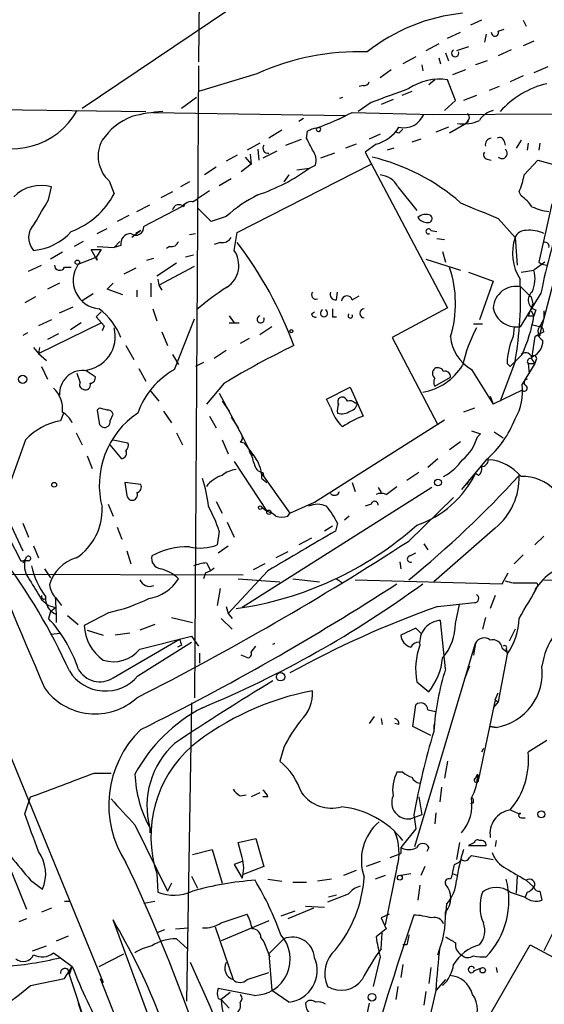
# Model space of a CAD drawing. Extents: x 7 to 199850, y -258826 to 2718.
# Drawn here: x 598 to 642, y 2034 to 2118 of the extents above; entities that cross this region are included whole.
import ezdxf

# ---------------------------------------------------------------- set-up
doc = ezdxf.new("R2010")
doc.units = 0
doc.header["$MEASUREMENT"] = 0
doc.layers.add('MAIN', color=5, linetype='CONTINUOUS')

msp = doc.modelspace()

# ---------------------------------------------------------------- linework, layer by layer
at = {"layer": 'MAIN'}
for p, q in [((613.2407, 2141.6043), (612.9867, 2114.5109)), ((626.7027, 2126.4489), (603.0807, 2110.5316)), ((637.1167, 2118.0669), (636.1853, 2117.6436)), ((640.6727, 2118.0669), (640.9267, 2117.5589)), ((634.238, 2116.5429), (635.3387, 2117.0509)), ((637.54, 2116.8816), (637.3707, 2116.2043)), ((638.556, 2117.1356), (639.064, 2117.3049)), ((633.476, 2116.0349), (632.3753, 2115.4423)), ((641.604, 2116.2889), (640.6727, 2115.8656)), ((634.0687, 2115.2729), (634.3227, 2114.5956)), ((636.016, 2115.7809), (635, 2115.4423)), ((639.6567, 2115.5269), (638.556, 2115.0189)), ((631.5287, 2114.9343), (630.428, 2114.3416)), ((632.0367, 2114.2569), (632.1213, 2113.7489)), ((633.476, 2114.8496), (633.6453, 2114.3416)), ((637.6247, 2114.5956), (636.6087, 2114.2569)), ((612.9867, 2114.1723), (612.648, 2060.2396)), ((617.982, 2113.4949), (612.9867, 2111.9709)), ((629.412, 2113.8336), (628.4807, 2113.1563)), ((635.762, 2113.8336), (634.6613, 2113.4103)), ((642.7893, 2114.0876), (641.604, 2113.5796)), ((633.1373, 2112.9869), (632.6293, 2112.5636)), ((634.9153, 2111.2089), (634.238, 2112.9869)), ((640.6727, 2113.3256), (639.572, 2112.8176)), ((627.0413, 2112.4789), (626.7027, 2112.3943)), ((631.19, 2111.9709), (630.3433, 2111.6323)), ((638.6407, 2112.3943), (637.794, 2112.0556)), ((612.8173, 2111.4629), (611.5473, 2110.5316)), ((625.2633, 2111.4629), (625.0093, 2111.3783)), ((627.7187, 2111.0396), (626.618, 2110.2776)), ((629.5813, 2111.2936), (628.5653, 2110.8703)), ((633.984, 2110.3623), (634.9153, 2111.2089)), ((636.6933, 2111.6323), (635.5927, 2111.2089)), ((581.9987, 2110.6163), (608.4993, 2110.2776)), ((609.092, 2110.1929), (625.5173, 2109.9389)), ((626.11, 2110.1929), (633.0527, 2110.0236)), ((632.206, 2110.0236), (650.9173, 2110.1083)), ((621.9613, 2109.6849), (621.538, 2109.4309)), ((624.9247, 2109.6003), (625.5173, 2109.9389)), ((635.9313, 2109.4309), (635.6773, 2109.1769)), ((636.016, 2109.4309), (635.6773, 2109.1769)), ((620.0987, 2108.6689), (618.998, 2107.9916)), ((622.2153, 2107.9916), (622.3, 2108.5843)), ((623.316, 2108.9229), (623.062, 2108.8383)), ((630.0893, 2108.4149), (629.8353, 2108.4996)), ((634.3227, 2108.9229), (633.222, 2108.4996)), ((635.6773, 2109.1769), (634.4073, 2108.4149)), ((618.236, 2107.5683), (617.1353, 2106.9756)), ((620.4373, 2107.3989), (621.792, 2107.9069)), ((628.4807, 2108.3303), (627.5493, 2107.9069)), ((631.952, 2107.9069), (631.19, 2107.6529)), ((639.064, 2107.7376), (639.1487, 2107.3989)), ((640.5033, 2107.8223), (640.08, 2107.1449)), ((641.096, 2107.5683), (641.0113, 2106.9756)), ((642.112, 2107.5683), (642.0273, 2106.9756)), ((618.0667, 2107.0603), (618.1513, 2106.1289)), ((619.6753, 2106.8909), (618.49, 2106.2983)), ((624.586, 2106.7216), (623.4007, 2106.2983)), ((626.4487, 2107.4836), (625.5173, 2107.1449)), ((628.142, 2107.4836), (627.2107, 2106.8063)), ((627.2107, 2106.8063), (634.238, 2093.5136)), ((629.666, 2107.1449), (629.0733, 2106.9756)), ((616.2887, 2106.5523), (615.3573, 2106.0443)), ((616.966, 2106.3829), (617.474, 2105.7903)), ((617.3893, 2106.6369), (617.474, 2105.7903)), ((637.6247, 2106.2136), (637.9633, 2106.1289)), ((640.7573, 2104.8589), (641.9427, 2106.1289)), ((641.9427, 2106.1289), (643.8053, 2105.6209)), ((614.5107, 2105.5363), (613.4947, 2104.8589)), ((616.2887, 2099.9483), (627.7187, 2105.7903)), ((617.474, 2105.7903), (616.6273, 2105.1129)), ((621.3687, 2105.2823), (622.4693, 2105.4516)), ((622.4693, 2105.4516), (622.9773, 2105.7056)), ((645.8373, 2105.7056), (642.112, 2091.3123)), ((605.3667, 2104.3509), (605.79, 2103.2503)), ((612.2247, 2104.2663), (611.4627, 2103.8429)), ((615.7807, 2104.5203), (614.7647, 2103.9276)), ((620.6913, 2104.8589), (620.268, 2104.2663)), ((600.202, 2102.7423), (600.456, 2103.8429)), ((610.7853, 2103.4196), (609.7693, 2102.9116)), ((613.918, 2103.5043), (612.902, 2102.8269)), ((630.0047, 2103.8429), (631.6133, 2101.8109)), ((640.5033, 2103.0809), (640.334, 2103.4196)), ((612.4787, 2102.5729), (612.902, 2102.8269)), ((607.7373, 2101.7263), (608.838, 2102.3189)), ((611.5473, 2102.1496), (608.33, 2100.4563)), ((611.5473, 2102.1496), (611.8013, 2102.4036)), ((611.8013, 2102.4036), (611.5473, 2102.1496)), ((614.0873, 2100.8796), (612.902, 2102.0649)), ((643.128, 2102.4036), (642.0273, 2097.4083)), ((607.06, 2101.3876), (606.044, 2100.8796)), ((615.3573, 2101.3029), (614.0873, 2100.8796)), ((638.556, 2101.1336), (639.9953, 2099.5249)), ((604.3507, 2099.8636), (605.1973, 2100.2869)), ((608.076, 2100.1176), (607.314, 2099.5249)), ((608.076, 2100.1176), (607.6527, 2099.8636)), ((632.7987, 2100.1176), (633.3067, 2100.0329)), ((603.1653, 2099.1863), (602.4033, 2098.7629)), ((606.298, 2099.1863), (605.79, 2098.6783)), ((612.2247, 2099.7789), (612.7327, 2099.8636)), ((616.0347, 2098.4243), (616.2887, 2099.9483)), ((633.3067, 2099.4403), (633.984, 2099.3556)), ((639.9953, 2099.5249), (640.1647, 2097.1543)), ((604.3507, 2097.5776), (603.8427, 2098.5089)), ((603.8427, 2098.5089), (604.6893, 2098.5089)), ((604.6893, 2098.5089), (604.266, 2097.8316)), ((604.3507, 2098.7629), (605.79, 2098.6783)), ((606.3827, 2098.8476), (605.79, 2098.6783)), ((610.5313, 2098.7629), (610.2773, 2098.5936)), ((614.8493, 2099.1016), (614.3413, 2098.9323)), ((633.8147, 2098.3396), (634.0687, 2097.4083)), ((601.3873, 2098.2549), (600.3713, 2097.6623)), ((602.742, 2097.2389), (604.266, 2097.8316)), ((604.266, 2097.8316), (604.3507, 2097.5776)), ((608.584, 2097.5776), (609.1767, 2097.7469)), ((612.5633, 2098.0009), (611.886, 2097.8316)), ((632.3753, 2097.6623), (635.3387, 2096.7309)), ((598.5087, 2096.6463), (599.6093, 2097.1543)), ((601.5567, 2096.9849), (602.1493, 2096.9849)), ((607.6527, 2096.9003), (606.6367, 2096.3923)), ((611.124, 2097.3236), (609.4307, 2096.2229)), ((609.6, 2095.4609), (612.648, 2097.0696)), ((640.5033, 2096.5616), (641.604, 2096.7309)), ((642.5353, 2097.4083), (641.604, 2096.7309)), ((642.0273, 2097.4083), (642.2813, 2097.2389)), ((642.2813, 2097.2389), (642.7047, 2097.1543)), ((609.5153, 2095.9689), (609.6, 2095.4609)), ((636.016, 2096.5616), (638.1327, 2095.7996)), ((638.1327, 2095.7996), (636.9473, 2092.4976)), ((601.1333, 2095.6303), (600.1173, 2095.1223)), ((605.1973, 2095.1223), (605.7053, 2095.6303)), ((606.552, 2094.6143), (605.1973, 2095.1223)), ((607.7373, 2095.0376), (607.7373, 2094.4449)), ((608.9227, 2095.6303), (608.9227, 2094.4449)), ((609.6, 2095.4609), (609.854, 2095.0376)), ((599.1013, 2094.4449), (598.17, 2093.9369)), ((604.012, 2094.6989), (603.0807, 2094.1063)), ((624.7553, 2094.1909), (624.84, 2094.8683)), ((626.11, 2094.1909), (626.7027, 2094.5296)), ((642.1967, 2094.7836), (640.4187, 2091.9049)), ((641.35, 2094.4449), (641.5193, 2093.8523)), ((601.1333, 2093.0903), (602.3187, 2093.5983)), ((609.092, 2093.4289), (609.4307, 2092.4129)), ((634.238, 2093.5136), (629.4967, 2090.9736)), ((641.5193, 2093.8523), (641.096, 2092.8363)), ((641.35, 2093.2596), (641.604, 2092.8363)), ((641.7733, 2093.3443), (641.604, 2092.8363)), ((642.4507, 2093.2596), (642.4507, 2092.5823)), ((600.456, 2092.4976), (599.3553, 2091.9896)), ((604.6893, 2093.1749), (604.266, 2092.7516)), ((604.266, 2092.7516), (604.9433, 2091.9896)), ((610.9547, 2088.2643), (612.648, 2092.5823)), ((615.6113, 2092.8363), (616.0347, 2092.2436)), ((622.6387, 2093.0056), (622.8927, 2093.1749)), ((624.4167, 2092.7516), (624.7553, 2092.7516)), ((641.096, 2092.8363), (641.604, 2092.8363)), ((642.1967, 2092.0743), (642.4507, 2092.5823)), ((599.3553, 2089.6189), (604.6893, 2092.2436)), ((602.996, 2092.2436), (602.0647, 2091.6509)), ((604.9433, 2091.9896), (604.774, 2091.5663)), ((615.6113, 2092.2436), (616.458, 2092.2436)), ((619.252, 2091.9049), (618.236, 2091.2276)), ((636.4393, 2092.1589), (637.2013, 2092.1589)), ((639.9107, 2091.9049), (639.826, 2091.0583)), ((639.9107, 2091.9049), (640.4187, 2091.9049)), ((641.5193, 2092.0743), (642.1967, 2091.9049)), ((598.424, 2091.3969), (598.0007, 2091.1429)), ((601.0487, 2091.3123), (600.1173, 2090.8043)), ((609.854, 2091.4816), (610.362, 2090.2963)), ((617.3047, 2090.8889), (616.5427, 2090.4656)), ((629.4967, 2090.9736), (633.3913, 2083.5229)), ((641.6887, 2091.0583), (641.4347, 2089.3649)), ((642.112, 2091.3123), (641.6887, 2091.0583)), ((641.9427, 2091.1429), (641.6887, 2091.0583)), ((642.4507, 2091.4816), (642.112, 2091.3123)), ((588.1793, 2090.6349), (597.8313, 2071.9236)), ((598.932, 2090.1269), (599.3553, 2089.6189)), ((599.44, 2090.1269), (599.3553, 2089.6189)), ((606.806, 2090.2963), (607.4833, 2089.1109)), ((615.3573, 2089.8729), (614.3413, 2089.1956)), ((599.3553, 2089.6189), (600.0327, 2089.0263)), ((610.7853, 2089.5343), (611.2933, 2088.6876)), ((640.588, 2089.5343), (639.572, 2088.5183)), ((641.35, 2089.1956), (641.5193, 2089.3649)), ((641.4347, 2089.1109), (641.6887, 2088.7723)), ((599.6093, 2088.5183), (600.1173, 2087.4176)), ((607.9067, 2088.3489), (608.4993, 2087.2483)), ((613.41, 2088.8569), (612.7327, 2088.5183)), ((636.27, 2088.2643), (638.1327, 2085.3009)), ((639.9953, 2088.9416), (638.7253, 2085.5549)), ((639.318, 2088.7723), (639.572, 2088.5183)), ((641.6887, 2088.7723), (640.588, 2086.9943)), ((641.096, 2088.7723), (641.1807, 2087.9256)), ((641.096, 2088.7723), (641.6887, 2088.7723)), ((641.7733, 2089.0263), (641.6887, 2088.7723)), ((602.9113, 2087.1636), (602.6573, 2087.9256)), ((603.4193, 2088.1796), (604.1813, 2087.6716)), ((633.1373, 2086.8249), (634.492, 2087.5869)), ((615.188, 2087.0789), (613.664, 2085.3009)), ((623.9087, 2085.7243), (625.9407, 2086.7403)), ((625.9407, 2086.7403), (627.0413, 2084.2849)), ((608.838, 2086.4863), (609.6, 2085.5549)), ((614.7647, 2086.2323), (616.712, 2082.5916)), ((624.2473, 2085.0469), (623.9087, 2085.7243)), ((637.8787, 2085.9783), (638.1327, 2085.3009)), ((640.588, 2086.4863), (638.1327, 2085.3009)), ((604.52, 2084.9623), (604.3507, 2084.7929)), ((615.0187, 2085.5549), (615.6113, 2084.7083)), ((626.364, 2085.3856), (626.5333, 2085.4703)), ((636.524, 2084.9623), (635.5927, 2084.6236)), ((601.472, 2084.5389), (601.218, 2083.8616)), ((604.3507, 2084.7929), (604.52, 2083.6923)), ((605.4513, 2083.8616), (605.7053, 2084.4543)), ((610.0233, 2084.7083), (610.7007, 2083.6923)), ((613.918, 2084.2849), (614.5107, 2083.2689)), ((615.7807, 2084.2003), (616.3733, 2083.2689)), ((622.8927, 2076.9189), (633.984, 2083.9463)), ((602.5727, 2082.8456), (603.0807, 2081.8296)), ((611.124, 2082.8456), (611.632, 2081.8296)), ((616.712, 2082.5916), (617.5587, 2080.8983)), ((636.27, 2083.0149), (637.032, 2082.7609)), ((636.778, 2082.5069), (637.032, 2082.7609)), ((637.032, 2082.7609), (636.8627, 2082.5916)), ((638.2173, 2082.9303), (638.9793, 2082.4223)), ((593.852, 2081.6603), (598.0007, 2072.7703)), ((598.2547, 2082.2529), (596.392, 2077.0883)), ((606.4673, 2080.6443), (605.4513, 2081.8296)), ((605.7053, 2082.2529), (606.9753, 2081.9989)), ((615.0187, 2082.2529), (615.5267, 2081.0676)), ((616.5427, 2082.0836), (616.8813, 2081.9989)), ((635.3387, 2082.0836), (634.4073, 2081.4063)), ((603.504, 2080.8983), (603.9273, 2079.7976)), ((633.3913, 2080.6443), (632.5447, 2079.8823)), ((616.0347, 2080.3903), (618.8287, 2076.1569)), ((637.54, 2080.5596), (635.4233, 2078.0196)), ((618.3207, 2079.4589), (620.776, 2075.9876)), ((618.4053, 2078.9509), (618.8287, 2078.6123)), ((618.49, 2079.4589), (618.5747, 2079.1203)), ((631.7827, 2079.4589), (630.7667, 2078.7816)), ((636.8627, 2079.2049), (636.6087, 2079.3743)), ((608.076, 2078.4429), (606.7213, 2078.6123)), ((606.7213, 2078.6123), (606.8907, 2077.5116)), ((632.8833, 2078.1889), (616.712, 2067.9443)), ((626.11, 2078.6123), (626.364, 2077.8503)), ((628.3113, 2078.1889), (628.5653, 2077.7656)), ((628.9887, 2077.5963), (629.92, 2078.2736)), ((636.1007, 2078.8663), (635.8467, 2078.4429)), ((630.936, 2073.6169), (634.746, 2077.3423)), ((605.282, 2076.7496), (605.7053, 2075.7336)), ((614.5107, 2077.0036), (615.0187, 2075.9876)), ((618.4053, 2076.4956), (618.8287, 2076.1569)), ((620.776, 2075.9876), (622.8927, 2076.9189)), ((627.7187, 2076.7496), (627.2107, 2076.5803)), ((620.6067, 2075.7336), (620.776, 2075.9876)), ((625.856, 2075.7336), (625.4327, 2075.3949)), ((598.0007, 2075.1409), (598.5087, 2073.9556)), ((606.044, 2074.8023), (606.4673, 2073.7863)), ((615.442, 2075.2256), (616.0347, 2073.9556)), ((624.4167, 2074.8869), (623.7393, 2074.4636)), ((624.84, 2075.1409), (624.6707, 2074.4636)), ((614.7647, 2074.4636), (614.5953, 2073.2783)), ((638.302, 2074.7176), (633.0527, 2070.1456)), ((642.4507, 2074.0403), (641.6887, 2073.2783)), ((598.932, 2073.1936), (599.3553, 2072.1776)), ((614.68, 2072.6009), (615.5267, 2073.1936)), ((622.6387, 2073.8709), (621.538, 2073.2783)), ((632.206, 2073.3629), (632.5447, 2072.8549)), ((606.8907, 2072.7703), (607.2293, 2071.6696)), ((620.6067, 2072.6856), (619.5907, 2072.1776)), ((631.0207, 2072.3469), (631.5287, 2072.6009)), ((640.6727, 2072.4316), (639.9107, 2071.6696)), ((598.17, 2071.9236), (598.0007, 2071.7543)), ((598.5087, 2071.9236), (598.17, 2071.9236)), ((613.664, 2071.7543), (614.0027, 2071.1616)), ((618.6593, 2071.6696), (617.6433, 2071.1616)), ((630.174, 2071.8389), (630.2587, 2071.2463)), ((579.4587, 2070.8229), (616.7967, 2070.7383)), ((599.8633, 2071.2463), (600.3713, 2070.4843)), ((613.5793, 2070.9076), (613.41, 2070.3996)), ((618.9133, 2071.0769), (615.5267, 2067.4363)), ((638.8947, 2069.9763), (639.4027, 2070.9076)), ((590.8887, 2070.0609), (604.8587, 2035.9403)), ((616.3733, 2070.3996), (619.9293, 2070.1456)), ((621.03, 2070.3996), (623.316, 2070.1456)), ((624.7553, 2070.3996), (625.2633, 2070.0609)), ((626.364, 2070.3149), (638.8947, 2069.9763)), ((641.858, 2070.0609), (641.9427, 2069.8069)), ((642.4507, 2070.3149), (656.59, 2070.0609)), ((614.8493, 2069.5529), (614.5953, 2068.1136)), ((638.302, 2068.9603), (637.8787, 2067.8596)), ((599.6093, 2068.6216), (600.202, 2068.1136)), ((600.202, 2068.1136), (600.7947, 2067.9443)), ((600.7947, 2068.7909), (601.3027, 2068.1136)), ((615.3573, 2068.0289), (615.5267, 2067.4363)), ((633.3913, 2068.0289), (636.524, 2068.3676)), ((634.9153, 2066.5896), (635.254, 2068.1983)), ((600.3713, 2067.6056), (600.202, 2067.0129)), ((600.3713, 2067.6056), (600.7947, 2067.9443)), ((601.8107, 2067.2669), (602.742, 2066.5049)), ((605.3667, 2067.5209), (603.25, 2066.4203)), ((615.5267, 2067.4363), (615.8653, 2067.0129)), ((609.2613, 2066.5049), (607.9913, 2065.9969)), ((610.7007, 2067.0976), (612.4787, 2066.6743)), ((614.934, 2067.0129), (615.8653, 2066.0816)), ((634.0687, 2062.6949), (633.6453, 2066.8436)), ((637.4553, 2067.0976), (637.2013, 2066.0816)), ((600.3713, 2065.6583), (601.218, 2065.7429)), ((603.504, 2065.9969), (604.8587, 2065.5736)), ((607.1447, 2065.7429), (605.8747, 2065.5736)), ((631.5287, 2066.1663), (630.2587, 2065.5736)), ((632.0367, 2065.6583), (631.5287, 2066.1663)), ((639.9953, 2066.0816), (639.4873, 2065.0656)), ((605.7053, 2061.9329), (611.378, 2065.2349)), ((607.822, 2062.1023), (612.394, 2064.9809)), ((607.9913, 2064.3883), (612.394, 2065.4889)), ((611.5473, 2064.7269), (611.2087, 2064.5576)), ((612.394, 2065.4889), (612.9867, 2064.6423)), ((631.444, 2047.5396), (636.6087, 2064.8963)), ((636.6087, 2064.8963), (636.4393, 2063.8803)), ((613.0713, 2064.0496), (613.0713, 2063.2029)), ((617.0507, 2063.7109), (616.6273, 2063.8803)), ((617.474, 2064.1343), (617.8973, 2064.6423)), ((639.318, 2063.9649), (638.556, 2059.9009)), ((638.8947, 2064.4729), (639.318, 2064.1343)), ((639.2333, 2064.3883), (639.318, 2064.1343)), ((636.1007, 2062.9489), (635.6773, 2061.8483)), ((631.6133, 2061.5943), (632.6293, 2060.7476)), ((638.302, 2060.0703), (638.556, 2060.6629)), ((612.394, 2059.8163), (611.9707, 2034.3316)), ((631.2747, 2057.7843), (631.5287, 2059.6469)), ((638.302, 2060.0703), (636.8627, 2053.2969)), ((638.556, 2059.9009), (638.1327, 2059.3929)), ((638.302, 2060.0703), (638.556, 2059.9009)), ((632.5447, 2059.2236), (633.222, 2059.0543)), ((627.9727, 2058.6309), (627.5493, 2058.0383)), ((628.5653, 2058.4616), (628.65, 2057.9536)), ((630.0893, 2057.9536), (629.7507, 2058.0383)), ((633.0527, 2057.9536), (633.0527, 2057.3609)), ((632.7987, 2057.0223), (631.2747, 2057.7843)), ((637.8787, 2057.7843), (638.3867, 2057.6996)), ((638.3867, 2057.6996), (637.8787, 2057.7843)), ((642.7047, 2056.5989), (641.096, 2055.5829)), ((620.268, 2056.0063), (619.9293, 2054.8209)), ((637.286, 2055.9216), (637.1167, 2055.5829)), ((634.238, 2054.8209), (633.984, 2053.3816)), ((604.0967, 2053.8049), (605.536, 2053.8049)), ((630.428, 2053.8896), (629.92, 2053.8896)), ((636.6087, 2053.3816), (636.778, 2053.7203)), ((636.778, 2053.7203), (636.8627, 2053.2969)), ((618.236, 2052.1116), (617.474, 2051.7729)), ((633.73, 2052.6196), (633.5607, 2051.3496)), ((598.17, 2050.3336), (598.678, 2051.7729)), ((616.5427, 2051.8576), (617.0507, 2051.9423)), ((618.9133, 2051.7729), (618.49, 2051.7729)), ((631.7827, 2051.7729), (632.0367, 2050.2489)), ((636.4393, 2051.2649), (636.1853, 2051.1803)), ((633.222, 2050.4183), (633.1373, 2049.4869)), ((639.572, 2050.6723), (640.334, 2050.3336)), ((632.0367, 2050.2489), (631.1053, 2049.9103)), ((631.3593, 2050.2489), (631.5287, 2049.0636)), ((640.334, 2050.3336), (640.4187, 2050.3336)), ((640.5033, 2049.9949), (640.842, 2049.9949)), ((607.568, 2049.4023), (610.362, 2043.7296)), ((608.838, 2049.1483), (608.838, 2048.7249)), ((631.5287, 2049.0636), (630.2587, 2047.4549)), ((616.3733, 2047.8783), (617.8973, 2048.2169)), ((616.712, 2046.6083), (616.3733, 2047.8783)), ((617.8973, 2048.2169), (618.5747, 2045.8463)), ((635.254, 2047.8783), (635, 2046.4389)), ((636.524, 2047.8783), (636.016, 2047.6243)), ((638.3867, 2048.0476), (638.302, 2047.5396)), ((612.4787, 2046.8623), (614.172, 2047.2856)), ((614.172, 2047.2856), (615.0187, 2044.4069)), ((630.2587, 2047.4549), (630.2587, 2046.9469)), ((632.6293, 2047.4549), (632.46, 2047.1163)), ((636.016, 2047.6243), (637.54, 2047.6243)), ((596.4767, 2046.7776), (598.3393, 2042.2056)), ((616.712, 2046.2696), (616.0347, 2046.0156)), ((628.4807, 2046.2696), (627.2953, 2045.8463)), ((629.3273, 2046.6083), (630.2587, 2046.9469)), ((636.1007, 2046.6083), (636.27, 2046.7776)), ((636.27, 2046.7776), (638.1327, 2046.4389)), ((616.0347, 2046.0156), (616.712, 2044.8303)), ((618.5747, 2045.8463), (616.7967, 2045.1689)), ((626.4487, 2045.5076), (625.348, 2045.0843)), ((629.92, 2045.7616), (628.904, 2040.8509)), ((632.2907, 2045.8463), (631.952, 2045.0843)), ((634.6613, 2045.2536), (634.8307, 2046.0156)), ((598.678, 2044.6609), (599.694, 2043.8989)), ((609.4307, 2045.2536), (609.5153, 2043.6449)), ((612.394, 2044.9996), (612.902, 2043.9836)), ((618.9133, 2044.7456), (620.0987, 2044.5763)), ((621.03, 2044.4916), (622.2153, 2044.4916)), ((624.332, 2044.7456), (623.1467, 2044.5763)), ((628.904, 2045.0843), (628.0573, 2044.7456)), ((630.0893, 2045.0843), (631.1053, 2045.2536)), ((634.6613, 2045.2536), (635.0847, 2045.0843)), ((640.1647, 2044.9996), (640.08, 2043.5603)), ((640.9267, 2044.6609), (641.604, 2044.0683)), ((610.7007, 2044.4069), (610.362, 2043.7296)), ((631.8673, 2044.2376), (631.698, 2042.9676)), ((642.112, 2043.7296), (642.2813, 2042.9676)), ((601.5567, 2042.8829), (602.0647, 2042.8829)), ((608.33, 2042.7136), (609.2613, 2042.8829)), ((625.7713, 2043.4756), (623.9933, 2042.7983)), ((624.7553, 2043.3909), (624.078, 2043.2216)), ((639.572, 2043.6449), (640.842, 2043.2216)), ((641.0113, 2043.6449), (640.842, 2043.2216)), ((600.456, 2042.2903), (599.6093, 2041.9516)), ((621.1993, 2042.0363), (620.014, 2041.6129)), ((622.808, 2042.2903), (620.6067, 2041.3589)), ((622.1307, 2042.4596), (623.7393, 2042.3749)), ((634.1533, 2042.6289), (634.0687, 2041.6976)), ((598.3393, 2041.3589), (597.662, 2041.1049)), ((611.0393, 2026.7963), (605.7053, 2041.2743)), ((614.934, 2041.0203), (617.1353, 2041.7823)), ((618.998, 2041.1896), (614.934, 2039.4963)), ((629.2427, 2041.7823), (628.5653, 2041.4436)), ((628.5653, 2041.4436), (628.9887, 2040.5123)), ((610.108, 2040.4276), (609.4307, 2040.1736)), ((611.0393, 2040.5123), (612.14, 2040.5969)), ((614.426, 2040.6816), (615.95, 2036.1943)), ((628.9887, 2040.5123), (628.142, 2039.8349)), ((643.2973, 2040.3429), (642.4507, 2038.6496)), ((600.8793, 2039.4963), (601.8953, 2039.9196)), ((611.124, 2039.6656), (612.0553, 2038.8189)), ((618.3207, 2039.7503), (618.5747, 2039.4116)), ((618.998, 2038.3956), (620.268, 2039.6656)), ((628.5653, 2038.8189), (628.65, 2040.1736)), ((598.8473, 2038.6496), (600.0327, 2039.0729)), ((618.5747, 2039.4116), (619.0827, 2038.1416)), ((630.7667, 2039.1576), (630.428, 2039.1576)), ((637.3707, 2032.3843), (641.2653, 2039.1576)), ((641.2653, 2039.1576), (647.2767, 2035.9403)), ((600.6253, 2038.4803), (601.218, 2038.0569)), ((601.218, 2038.0569), (602.234, 2037.2949)), ((604.52, 2037.2949), (606.6367, 2038.3956)), ((618.998, 2038.3956), (619.252, 2035.2629)), ((628.4807, 2038.1416), (627.888, 2035.6016)), ((601.5567, 2036.2789), (602.234, 2037.2949)), ((601.98, 2036.6176), (602.234, 2037.2949)), ((630.428, 2037.4643), (630.2587, 2036.3636)), ((632.7987, 2037.2103), (632.6293, 2035.8556)), ((636.524, 2036.9563), (637.2013, 2037.2103)), ((638.3867, 2037.2103), (638.4713, 2036.7869)), ((598.678, 2035.6863), (601.5567, 2036.2789)), ((601.8953, 2036.7869), (604.012, 2030.5216)), ((604.6047, 2036.2789), (605.9593, 2032.8076)), ((617.1353, 2036.1943), (618.998, 2036.7869)), ((634.0687, 2036.1943), (633.222, 2035.2629)), ((617.728, 2034.8396), (614.68, 2035.4323)), ((620.6913, 2034.2469), (619.252, 2035.2629)), ((630.0047, 2035.6016), (629.8353, 2034.5009)), ((633.222, 2035.2629), (632.0367, 2030.0983)), ((614.68, 2034.5856), (614.934, 2034.5009)), ((615.696, 2035.0936), (614.934, 2034.5009)), ((615.6113, 2033.7389), (614.934, 2034.5009)), ((632.3753, 2035.1783), (632.206, 2033.9929)), ((602.742, 2034.1623), (602.996, 2033.4003)), ((627.5493, 2034.1623), (626.7027, 2030.2676))]:
    msp.add_line(p, q, dxfattribs=at)
for centre, radius in [((602.6573, 2097.4083), 0.1893), ((620.903, 2091.524), 0.1338), ((598.0006, 2087.4176), 0.349), ((600.6858, 2078.4127), 0.201), ((633.4167, 2078.6123), 0.2919), ((618.2541, 2076.4654), 0.1541), ((618.998, 2076.0723), 0.1893), ((619.997, 2062.0346), 0.356), ((642.239, 2050.2913), 0.2993), ((630.1642, 2044.8857), 0.2122), ((637.2295, 2036.9845), 0.2275), ((627.7892, 2034.6844), 0.3248)]:
    msp.add_circle(centre, radius, dxfattribs=at)
for centre, radius, start, end in [((637.0739, 2103.1503), 15.5882, 95.765344, 128.453328), ((638.2702, 2117.0192), 0.3085, 174.102776, 22.159978), ((626.6432, 2094.4357), 20.9349, 87.983066, 114.43879), ((634.88, 2115.2482), 0.3092, 115.678421, 20.71432), ((627.109, 2112.9277), 0.4539, 261.421795, 345.960695), ((633.5675, 2108.357), 4.6782, 81.75974, 124.229152), ((644.4731, 2105.1547), 7.6994, 103.278187, 138.290016), ((925.6572, 1307.294), 857.1898, 110.1099378, 110.3391169), ((597.0675, 2113.5014), 6.411, 240.767705, 330.68246), ((611.0101, 2095.2851), 15.0307, 94.087545, 104.235201), ((608.2089, 2146.3658), 40.36, 291.593284, 296.329703), ((635.6774, 2109.7696), 0.4233, 306.856362, 53.143638), ((638.5985, 2108.4571), 1.9613, 103.738665, 147.338141), ((609.4403, 2104.5929), 5.6748, 112.005209, 145.314106), ((630.4948, 2110.7288), 1.8508, 257.344608, 337.603027), ((635.6349, 2112.1831), 2.9729, 259.334527, 296.197013), ((623.1469, 2107.3137), 1.527, 93.187323, 123.684864), ((623.2313, 2108.7536), 0.1893, 153.421413, 63.421413), ((627.2838, 2110.6816), 3.3112, 285.021703, 327.917397), ((714.9586, 2023.8843), 119.7841, 134.885442, 135.114558), ((607.3248, 2106.4715), 2.8864, 152.096124, 227.281522), ((368.4693, 1980.4836), 283.9812, 26.45046, 26.679643), ((638.0103, 2107.4272), 0.5664, 94.760281, 191.498411), ((638.683, 2107.667), 0.3875, 10.497939, 123.11188), ((618.9073, 2107.1358), 0.4241, 141.654583, 282.351463), ((621.5803, 2106.0866), 1.448, 344.744881, 37.874984), ((637.6953, 2106.5946), 0.3875, 146.88812, 259.502061), ((638.8722, 2106.7042), 0.4508, 225.458357, 52.17183), ((623.6392, 2089.089), 17.7882, 48.874403, 76.461783), ((613.0623, 2118.1861), 15.8322, 288.426595, 306.453355), ((628.3198, 2102.9665), 1.8992, 27.481177, 85.140154), ((635.4478, 2105.6385), 5.3664, 335.576457, 351.646883), ((599.5669, 2100.6852), 3.2805, 74.274601, 135.211186), ((91.5985, 2398.0576), 588.123, 329.6296776, 329.8588556), ((599.7754, 2106.3877), 6.7837, 290.483684, 332.452072), ((612.3467, 2101.913), 0.673, 78.688398, 159.416053), ((623.1796, 2092.8268), 11.534, 116.314014, 132.702848), ((975.6169, 2906.1229), 872.7072, 247.0510334, 247.2802199), ((638.4285, 2100.0745), 3.6528, 34.616288, 55.389367), ((611.3197, 2101.7708), 0.5488, 43.656107, 166.855132), ((643.6536, 2107.0358), 5.3664, 245.576457, 261.646883), ((691.009, 2085.0409), 49.7751, 160.310945, 168.712371), ((632.3638, 2100.5524), 0.9417, 62.493394, 134.995698), ((632.5306, 2101.825), 1.0302, 216.080121, 270.784215), ((632.5908, 2101.1259), 0.3342, 262.071139, 51.53563), ((600.1401, 2099.5241), 1.6337, 133.442463, 222.313322), ((598.5231, 2103.2639), 4.8568, 274.829476, 318.298471), ((607.65, 2100.4007), 0.6823, 231.929091, 4.674374), ((632.6, 2100.0427), 0.2123, 20.653943, 302.477402), ((640.8779, 2099.1661), 0.9527, 87.064019, 157.876971), ((641.2419, 2097.31), 2.8252, 64.668486, 96.405587), ((607.2415, 2098.9927), 0.871, 90.802575, 189.589937), ((610.6906, 2099.3736), 0.6311, 255.380272, 342.736416), ((615.0329, 2099.934), 0.8524, 257.561596, 331.318192), ((643.8503, 2098.1807), 4.0826, 160.776847, 212.803359), ((642.5494, 2098.777), 0.3393, 343.087238, 106.912762), ((614.1878, 2097.1513), 2.2431, 303.996114, 34.577062), ((589.7723, 2078.8434), 33.3694, 20.072928, 37.379378), ((601.1515, 2097.1604), 0.4415, 180.791579, 336.581625), ((604.7422, 2095.8525), 2.4337, 145.272983, 264.761664), ((625.0912, 2093.8879), 9.8174, 343.248433, 18.388625), ((638.9242, 2096.0355), 2.7686, 335.064997, 14.547217), ((608.2692, 2094.3795), 32.1888, 350.27393, 2.830272), ((627.5519, 2076.2266), 22.5859, 122.42331, 130.721262), ((640.0584, 2093.4154), 1.9282, 76.659946, 177.080762), ((852.6015, 2306.5431), 299.354, 224.885409, 225.114592), ((623.0159, 2094.6297), 0.3776, 140.804556, 290.273584), ((624.7071, 2094.6839), 0.4954, 158.147046, 275.583991), ((625.6528, 2094.0556), 0.4768, 16.485159, 173.896018), ((641.985, 2094.191), 0.8727, 129.09354, 255.962164), ((601.0675, 2088.8755), 5.7143, 21.540927, 52.8297), ((623.697, 2093.0621), 0.3095, 114.229434, 65.770566), ((793.7666, 2093.0902), 169.3502, 179.885409, 180.114558), ((627.1261, 2093.0479), 0.3755, 90.015259, 269.984737), ((640.0329, 2093.8269), 1.9259, 189.362546, 266.362054), ((618.296, 2092.5329), 0.3092, 101.186403, 25.678421), ((622.935, 2093.0197), 0.2967, 182.724474, 295.347095), ((625.9407, 2092.8363), 0.1893, 116.578587, 26.551512), ((628.2798, 2095.1288), 13.52, 335.556571, 350.237538), ((603.0094, 2091.0538), 2.8843, 274.785088, 15.411398), ((648.7291, 2085.5592), 13.5669, 152.516261, 167.035518), ((642.8, 2091.4618), 0.8598, 134.566449, 239.683122), ((641.8998, 2091.4389), 0.5525, 4.432107, 57.497791), ((638.0272, 2091.3452), 3.5468, 184.639685, 240.301604), ((644.6894, 2088.7781), 5.3714, 154.880517, 180.061868), ((640.8876, 2090.7017), 1.4785, 295.292907, 0.693685), ((642.0274, 2091.2276), 0.1197, 225, 45.033843), ((1048.0944, 2255.0327), 488.3916, 199.691604, 203.397791), ((654.0296, 2022.597), 75.2767, 115.928679, 121.063262), ((640.8843, 2089.1363), 0.551, 357.357774, 133.749841), ((641.2935, 2088.9417), 0.2602, 77.454468, 220.620402), ((641.604, 2089.1956), 0.2394, 315, 135), ((614.356, 2082.2243), 6.9318, 119.385129, 160.493851), ((631.2417, 2091.2718), 5.0323, 280.066349, 327.970842), ((633.4984, 2087.9256), 0.5564, 130.466145, 229.533855), ((633.3913, 2087.8408), 0.5681, 26.574073, 116.56054), ((603.1616, 2086.1513), 2.0302, 87.50444, 182.49556), ((603.7392, 2087.5398), 0.4613, 272.335786, 16.600508), ((633.773, 2087.1636), 0.7203, 151.951376, 208.048624), ((634.0301, 2087.6478), 0.4658, 352.489062, 106.306943), ((641.0537, 2087.1213), 0.2993, 98.143638, 225), ((599.0364, 2084.9009), 2.3672, 353.272771, 47.838816), ((603.2359, 2086.9519), 0.3875, 146.88812, 259.502061), ((603.3653, 2086.9373), 0.4174, 241.372013, 19.82832), ((636.0591, 2086.3591), 4.5732, 329.396357, 7.983929), ((640.7727, 2086.6633), 0.2559, 223.780451, 74.285299), ((625.2493, 2085.5126), 0.3875, 100.497939, 213.11188), ((625.2464, 2085.4449), 0.4538, 14.027058, 98.580088), ((562.5028, 1915.5291), 174.5653, 75.843219, 76.07237), ((628.3015, 2086.328), 4.2518, 197.536187, 224.392054), ((626.4049, 2084.7507), 1.5792, 159.609571, 187.70781), ((625.8984, 2084.9624), 0.6292, 42.268789, 109.661787), ((625.7926, 2085.4349), 0.7415, 281.520561, 2.736234), ((600.2387, 2082.7288), 2.2158, 25.775189, 58.77637), ((611.937, 2078.3804), 7.4068, 123.750141, 194.742067), ((605.2651, 2084.3443), 0.4537, 14.030118, 98.594459), ((625.2209, 2085.7245), 1.2453, 252.189246, 305.310901), ((630.2265, 2076.0409), 8.8379, 111.124829, 124.165117), ((631.8074, 2087.2183), 8.7864, 310.725779, 338.729945), ((602.0244, 2078.8425), 5.0835, 99.127494, 137.864753), ((604.9857, 2083.7769), 0.4733, 190.296185, 10.310261), ((616.3732, 2082.4223), 0.3787, 296.585347, 26.55152), ((633.0001, 2083.583), 3.9282, 309.675591, 344.100886), ((606.3828, 2081.7872), 0.6292, 312.268789, 19.661787), ((956.015, 2335.3034), 423.2905, 216.756654, 216.985854), ((606.3827, 2081.11), 0.4732, 280.296185, 26.559637), ((614.5808, 2079.6423), 3.1999, 10.417271, 31.654071), ((615.3992, 2078.972), 3.0062, 359.597844, 33.79949), ((618.617, 2080.3479), 0.898, 188.130102, 261.869898), ((631.5932, 2083.3165), 4.7881, 298.791816, 324.845836), ((636.4816, 2079.7553), 0.6694, 304.698943, 18.426829), ((637.1307, 2080.5455), 0.5788, 268.613923, 1.395974), ((637.422, 2076.5704), 3.9995, 39.609128, 85.880701), ((604.9483, 2075.916), 8.9098, 4.275847, 19.914925), ((615.743, 2076.7003), 2.6072, 106.129229, 142.883092), ((616.3221, 2077.8005), 1.916, 93.533805, 132.863878), ((575.7688, 2138.047), 87.3559, 309.162513, 317.65523), ((628.8036, 2083.1949), 8.6901, 288.86404, 333.918231), ((634.767, 2079.0221), 5.57, 309.39399, 1.880709), ((640.6743, 2075.4473), 3.677, 42.574103, 92.665535), ((607.6527, 2078.2313), 0.4733, 280.296185, 26.559637), ((607.3418, 2077.5461), 0.4524, 184.373451, 29.029998), ((624.5878, 2077.9478), 0.4326, 218.091027, 346.975604), ((628.5653, 2076.5793), 1.1016, 67.396939, 112.59826), ((599.8723, 2076.2744), 4.9067, 303.390818, 2.583845), ((603.3618, 2070.7093), 12.005, 18.223654, 29.277809), ((623.1467, 2074.9711), 1.7805, 64.661171, 115.338829), ((619.1297, 2072.4672), 6.3053, 25.090125, 40.717302), ((628.015, 2076.7073), 0.2993, 351.856362, 171.875312), ((618.4243, 2074.5315), 1.675, 45.863544, 76.028469), ((620.0987, 2077.2147), 1.5658, 251.068631, 288.931369), ((612.167, 2096.8559), 29.276, 277.926036, 311.624162), ((1468.458, 633.4607), 1669.8702, 120.3513448, 120.5805301), ((488.4493, 2293.911), 262.3584, 297.044069, 302.894876), ((611.9836, 2066.9537), 6.1599, 87.756863, 118.89262), ((613.1181, 2077.2784), 4.2641, 257.906088, 290.268723), ((556.6896, 2042.2337), 49.6284, 24.134277, 37.356546), ((597.8991, 2072.3722), 0.4537, 261.405541, 345.982133), ((598.4845, 2072.1232), 0.2011, 276.912942, 136.229162), ((609.8887, 2072.1431), 0.9047, 166.980698, 262.416238), ((631.0707, 2072.0813), 0.2702, 100.661329, 296.204646), ((600.151, 2071.5848), 2.0098, 170.294901, 219.18831), ((605.5559, 2072.9881), 6.9542, 192.353474, 216.254104), ((603.4858, 2068.9785), 3.3269, 105.930019, 164.069981), ((614.234, 2066.7724), 5.0144, 96.527067, 109.461901), ((608.8859, 2067.8613), 3.4984, 46.516118, 75.373476), ((613.1737, 2072.5352), 1.6774, 283.993164, 314.113543), ((645.8381, 2066.8429), 4.9102, 122.322273, 147.677727), ((1022.4223, 2323.4658), 493.6764, 210.849657, 211.078842), ((602.2607, 2070.1351), 1.989, 187.032117, 222.518233), ((608.8523, 2070.6871), 0.938, 203.378251, 290.231496), ((510.9506, 2253.3875), 218.617, 296.376769, 302.969398), ((608.179, 2072.3194), 3.6585, 279.031574, 328.34838), ((578.8348, 2142.6301), 90.1001, 292.507357, 306.257451), ((640.1647, 2072.8542), 2.8137, 248.833105, 276.911595), ((568.4915, 2110.2377), 83.8435, 328.966336, 331.169662), ((641.1807, 2408.7106), 338.6504, 269.885392, 270.114592), ((599.8104, 2068.8757), 0.2182, 157.18418, 309.086218), ((601.4117, 2068.7235), 1.4716, 174.067417, 248.790015), ((636.5409, 2068.7232), 0.356, 267.279048, 64.651527), ((582.6699, 2067.0065), 18.2124, 358.95485, 5.622693), ((602.1538, 2082.1303), 14.9585, 282.403049, 296.179631), ((662.0667, 1987.3938), 85.5821, 109.57637, 118.846768), ((648.3318, 2062.0663), 6.1145, 61.429774, 171.700672), ((591.3969, 2058.9274), 11.9543, 18.370382, 42.56047), ((606.9705, 2066.5217), 3.7219, 181.561176, 235.431221), ((633.7418, 2064.9574), 1.8887, 92.92876, 187.010248), ((630.2159, 2066.649), 4.6998, 319.972467, 359.275825), ((634.8739, 2067.1396), 5.4616, 324.459395, 358.670707), ((631.3611, 2065.6314), 1.1039, 183.00133, 256.60077), ((738.455, 2107.3034), 133.8593, 198.316987, 198.546184), ((619.2869, 2065.1227), 0.3151, 279.094587, 314.061231), ((631.7967, 2064.2049), 0.7762, 91.033575, 152.972763), ((637.3736, 2062.7038), 5.8662, 159.825885, 190.902312), ((637.3417, 2064.5331), 0.818, 48.974829, 153.641679), ((638.1115, 2064.3988), 0.7867, 5.404771, 107.211959), ((639.1063, 2064.5153), 0.1796, 315, 135), ((605.7476, 2066.2008), 2.8843, 252.050011, 321.068118), ((617.22, 2063.9649), 0.3053, 236.315138, 33.700477), ((628.274, 2064.2245), 5.5729, 321.399119, 353.837947), ((605.0544, 2064.4305), 3.6167, 211.782379, 319.928303), ((604.5766, 2063.6866), 2.0855, 208.393607, 302.765764), ((655.9331, 2055.7665), 22.9359, 162.417612, 176.013839), ((637.5768, 2062.3699), 4.74, 279.838106, 7.016317), ((728.4626, 1880.9424), 211.1259, 121.122929, 123.81943), ((604.176, 2064.1566), 5.294, 215.447847, 312.27682), ((627.0646, 2037.7526), 23.4845, 100.652882, 128.659732), ((619.4534, 2060.6671), 3.2741, 313.503795, 2.892205), ((631.9321, 2059.1843), 0.6138, 3.670654, 131.089329), ((619.8219, 2047.0414), 13.9558, 117.74332, 151.407725), ((634.1961, 2048.8331), 15.6667, 142.859179, 152.75079), ((629.6407, 2058.0214), 0.4537, 351.405541, 75.969882), ((614.3042, 2051.0893), 8.9597, 134.037714, 213.187775), ((695.8804, 2038.6437), 65.5565, 163.410512, 169.803422), ((615.8214, 2051.0039), 7.2257, 132.339669, 194.880544), ((619.2318, 2048.3974), 10.293, 131.629934, 197.784159), ((634.6653, 2054.8869), 6.4683, 319.339137, 6.177125), ((616.2326, 2050.2844), 5.852, 18.194069, 50.824121), ((93.3915, 3407.4528), 1446.7835, 290.4413375, 290.6705222), ((633.053, 2052.3231), 3.5028, 153.434949, 187.636907), ((631.5944, 2055.0917), 1.675, 225.863544, 256.028469), ((617.9873, 2054.1522), 10.4282, 182.373661, 208.674962), ((631.9458, 2053.7684), 0.8139, 201.787031, 264.465227), ((632.9449, 2053.5991), 3.835, 330.115766, 1.81105), ((636.6934, 2053.2123), 0.1893, 116.578587, 26.551512), ((617.2621, 2053.1697), 1.4964, 208.735138, 241.264862), ((617.8134, 2051.4349), 1.1506, 17.082228, 53.983609), ((624.3611, 2054.0211), 3.201, 216.621813, 284.798591), ((779.1403, 2209.8176), 234.8832, 222.344427, 223.075204), ((630.8842, 2051.3073), 1.4143, 157.102482, 278.993476), ((632.7347, 2051.0957), 3.5846, 318.594242, 9.515665), ((635.9738, 2051.392), 0.4826, 344.728219, 37.879149), ((624.4349, 2043.3445), 7.6182, 38.123137, 84.397021), ((639.8915, 2048.654), 2.0434, 98.995366, 189.930665), ((639.8648, 2050.8875), 0.7259, 310.267412, 319.732588), ((640.8447, 2050.3759), 0.4281, 174.316041, 185.670641), ((-205.5761, 1752.3948), 857.1904, 20.1099452, 20.339124), ((631.2139, 2046.3607), 4.3361, 130.53207, 199.477563), ((640.5033, 2050.2066), 0.2116, 143.124688, 270), ((625.3765, 2047.0379), 4.7194, 344.309587, 22.049624), ((636.7779, 2047.8572), 0.2548, 48.340322, 175.249431), ((637.0849, 2047.6137), 0.4552, 1.334268, 107.595058), ((596.6463, 2045.2046), 3.3156, 336.80867, 35.210036), ((630.936, 2048.7041), 1.421, 241.534026, 298.465974), ((632.1213, 2047.2539), 0.5463, 21.587184, 158.412816), ((652.6871, 2042.0461), 17.8793, 162.959494, 171.590501), ((640.2309, 2047.7457), 2.2967, 198.114661, 244.256082), ((1105.8481, 2469.0159), 661.2856, 219.6904316, 219.9196069), ((475.1101, 1983.6512), 145.7885, 2.349421, 25.399961), ((613.8766, 2045.7193), 2.9715, 342.591913, 17.408087), ((634.4914, 2047.117), 1.1525, 287.122101, 323.958372), ((635.7055, 2046.7496), 0.4197, 227.752022, 340.325973), ((894.093, 2468.5406), 493.7278, 238.922655, 239.151826), ((619.545, 2018.9986), 25.7207, 93.861818, 105.946038), ((596.6181, 2031.793), 24.795, 19.339632, 31.263238), ((616.0797, 2045.7251), 11.076, 320.863534, 355.805105), ((634.3226, 2044.4917), 0.3052, 56.289107, 213.710893), ((631.5854, 2044.8913), 3.4224, 318.618942, 356.139821), ((761.584, 2002.6721), 133.8752, 161.45383, 161.682999), ((632.4991, 2042.9532), 6.9687, 316.33322, 14.904512), ((641.2171, 2044.3095), 0.4559, 328.059889, 129.570622), ((610.8966, 2047.1982), 3.8123, 248.757043, 294.518707), ((627.1259, 2042.5443), 1.6439, 101.886863, 145.491118), ((632.697, 2043.137), 1.8129, 319.166977, 40.830631), ((638.3866, 2042.1209), 1.9307, 52.123455, 127.874203), ((640.6726, 2044.7456), 1.1516, 287.103826, 323.975919), ((642.0442, 2044.1782), 0.4537, 194.017867, 278.59446), ((640.6679, 2042.4431), 3.669, 160.879605, 202.816989), ((641.7724, 2044.2886), 1.4156, 228.912304, 291.068603), ((559.67, 2013.7454), 53.6385, 12.409645, 30.879232), ((613.4099, 2039.8347), 4.2038, 9.275896, 27.600096), ((947.7756, 1935.1206), 333.8831, 161.385175, 163.866844), ((630.9997, 2034.8413), 6.8657, 74.076842, 86.997695), ((633.1303, 2040.6676), 0.8144, 19.213678, 107.656219), ((624.939, 2041.7669), 9.1316, 337.761192, 1.158974), ((613.4877, 2043.2476), 2.6557, 266.494051, 302.997729), ((617.6011, 2039.7927), 0.7208, 356.627938, 93.372062), ((635.7074, 2040.3452), 1.7169, 316.234235, 23.154333), ((611.0813, 2035.742), 3.9238, 89.376483, 121.908645), ((617.7245, 2037.9294), 3.0898, 270.064902, 42.185002), ((620.998, 2037.9111), 1.9003, 4.400324, 112.590874), ((650.1011, 2043.3467), 22.2381, 189.086064, 193.53633), ((842.5069, 1997.2598), 215.8456, 168.578058, 168.807262), ((761.5051, 2251.2528), 246.8554, 238.919682, 239.148841), ((610.3634, 2033.735), 5.5075, 104.254498, 120.501835), ((626.4741, 2036.7048), 2.715, 131.624076, 203.974488), ((645.0963, 2026.8819), 20.3903, 144.16703, 152.825212), ((860.1501, 2016.5095), 227.7017, 174.33451, 175.275796), ((637.9369, 2035.5936), 3.6988, 105.518141, 149.61857), ((635.8469, 2039.1577), 0.9468, 169.705978, 243.424124), ((594.0072, 2068.3225), 31.1127, 274.239626, 283.400926), ((598.049, 2038.686), 0.9593, 228.071832, 336.984127), ((599.6622, 2039.5598), 1.4467, 239.686262, 311.738459), ((620.3632, 2036.9775), 2.7502, 276.851626, 23.109137), ((635.9736, 2038.7767), 0.721, 220.246158, 310.234958), ((637.2438, 2041.4862), 3.3577, 256.137165, 275.060949), ((601.6075, 2036.7361), 0.391, 342.35305, 184.959584), ((644.1823, 2053.519), 44.9765, 201.144685, 209.257229), ((437.8153, 1957.5331), 192.0006, 16.710935, 24.657226), ((616.2394, 2037.1551), 1.0034, 151.522139, 253.237314), ((631.7614, 2037.8947), 3.0155, 312.915702, 351.794122), ((636.27, 2037.041), 0.2677, 18.421413, 341.558284), ((616.5427, 2036.7444), 0.8086, 222.865182, 317.129998), ((625.1484, 2037.5309), 2.2487, 239.090429, 323.530142), ((634.2975, 2034.4169), 2.1188, 13.855231, 87.029566), ((583.9651, 2052.7738), 22.5489, 302.417775, 310.729534), ((615.5271, 2035.0089), 0.947, 153.443066, 206.551522), ((619.3439, 2034.4528), 4.4102, 179.375084, 221.378051), ((616.2885, 2034.5856), 0.4235, 306.888839, 53.111161), ((622.5857, 2033.8873), 0.5317, 42.56076, 148.851419), ((634.7008, 2033.664), 2.0794, 318.993444, 37.308019), ((615.7912, 2033.993), 0.7932, 301.357664, 18.667931), ((623.1165, 2034.0655), 0.9905, 174.391856, 229.204217), ((623.2314, 2033.3158), 0.9651, 52.120851, 105.264491)]:
    msp.add_arc(centre, radius, start, end, dxfattribs=at)

doc.saveas('drawing.dxf')
